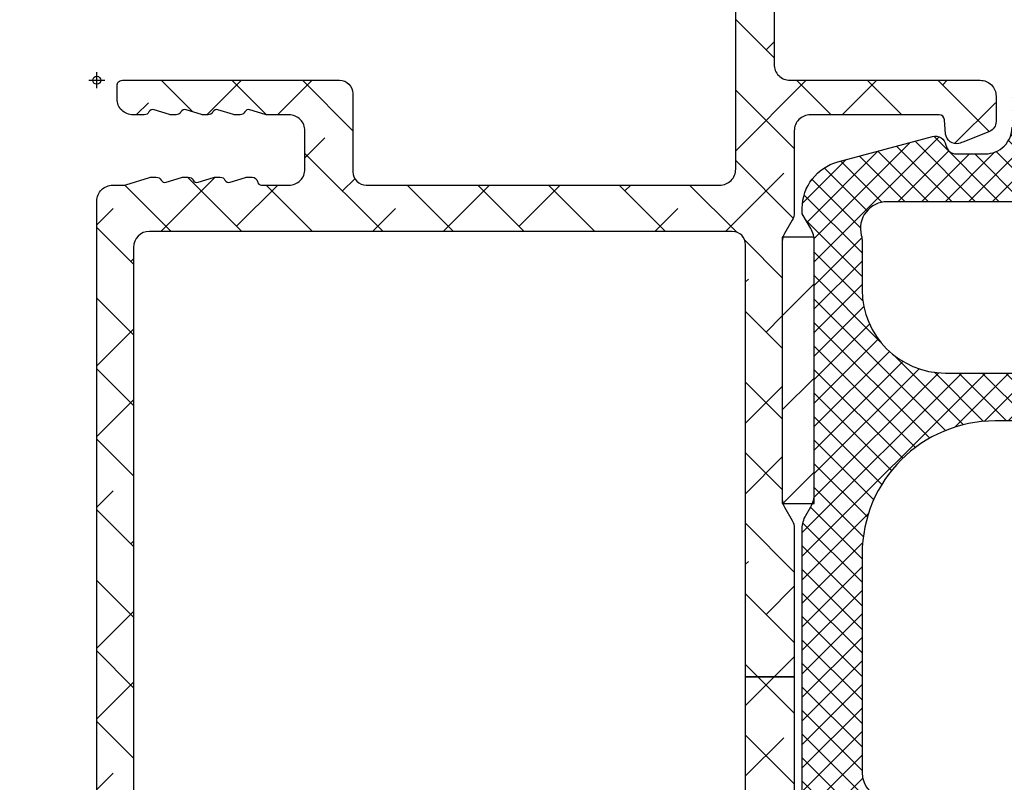
# Model space of a CAD drawing. Units: inches. Extents: x 0 to 402, y -384 to -126.
# Drawn here: x 60 to 62, y -212 to -210 of the extents above; entities that cross this region are included whole.
import ezdxf

# ---------------------------------------------------------------- set-up
doc = ezdxf.new("R2010")
doc.units = ezdxf.units.IN
doc.header["$MEASUREMENT"] = 0
doc.header["$PDMODE"] = 34
doc.header["$PDSIZE"] = 0.015
doc.layers.get('0').update_dxf_attribs({"linetype": 'CONTINUOUS'})
doc.layers.get('Defpoints').update_dxf_attribs({"color": 253, "linetype": 'CONTINUOUS'})
for name, color, linetype in [('ZP-ANNO-DIMS', 2, 'CONTINUOUS'), ('ZP-SECT-ALHA', 142, 'CONTINUOUS'), ('ZP-SECT-ALUM-WDWDR', 94, 'CONTINUOUS'), ('ZP-SECT-FBHA', 124, 'CONTINUOUS'), ('ZP-SECT-FIBG', 130, 'CONTINUOUS'), ('ZP-SECT-WSTP', 40, 'CONTINUOUS')]:
    doc.layers.add(name, color=color, linetype=linetype)
doc.layers.add('ZP-ANNO-NPLT', color=7, linetype='CONTINUOUS', plot=False)
doc.styles.get("Standard").update_dxf_attribs({"font": 'arial.ttf'})
doc.dimstyles.new('3 inch Tick', dxfattribs={"dimtxt": 0.25, "dimasz": 0.125, "dimexe": 0.09375, "dimexo": 0.25, "dimgap": 0.0875, "dimtad": 1, "dimdec": 4, "dimzin": 10, "dimdsep": 46, "dimlunit": 5, "dimtxsty": 'Standard', "dimblk1": 'ARCHTICK', "dimblk2": 'ARCHTICK', "dimsah": 1, "dimcen": 0.09, "dimclrd": 256, "dimclre": 256, "dimclrt": 255, "dimadec": 3, "dimazin": 2, "dimtfac": 0.75, "dimtdec": 4, "dimtofl": 0, "dimtmove": 2, "dimatfit": 3, "dimfxl": 1, "dimfrac": 2, "dimtolj": 1, "dimtzin": 0, "dimlwd": -1, "dimlwe": -1, "dimarcsym": 0})

# ---------------------------------------------------------------- blocks, each defined once
blk = doc.blocks.new('101CS - VIN25 WS VUE MSW Exterior Head')
at = {"layer": 'ZP-SECT-ALHA'}
h = blk.add_hatch(dxfattribs=at)
h.set_pattern_fill('ANSI38', color=256, scale=0.75, angle=-90.00000000000006)
h.set_pattern_definition([(314.9999999999999, (-189.8695495921358, 220.6530211737197), (0.0662912607362389, 0.0662912607362388), []), (44.99999999999996, (-189.8695495921358, 220.6530211737197), (0.066291260736239, 0.1988737822087164), [0.234375, -0.140625])])
edge = h.paths.add_edge_path()
edge.add_line((1.310005875589638, -1.120999023869529), (1.310005875589638, -1.899998822824073))
edge.add_arc((1.370005924871009, -1.90000234268069), 0.0600000493846154, 179.9966387872878, 360.0033612126037)
edge.add_arc((1.475004753846032, -1.900001724988269), 0.0449987797872389, 109.47048477135101, 179.9963047497229, ccw=False)
edge.add_arc((1.480004823248888, -1.914146239456381), 0.0600010457280052, 0.001789870170227914, 109.4699740486677, ccw=False)
edge.add_line((1.540005868947616, -1.914144365076055), (1.540005868947616, -2.020001268026049))
edge.add_arc((1.510007708040599, -2.020002545130306), 0.0299981609342024, -90.0035596864605, 0.0024392389955778526, ccw=False)
edge.add_line((1.510005844307386, -2.050000706006613), (0.0300058998015516, -2.050000706006613))
edge.add_arc((0.030004536743466, -2.020002044444933), 0.0299986615926474, 179.998517082786, 270.00260336533074, ccw=False)
edge.add_line((5.8751608663e-06, -2.020001268025936), (5.8751608663e-06, -0.2269998148956631))
edge.add_arc((0.030004536743466, -0.226999038476666), 0.0299986615926473, 89.99739663466931, 180.0014829172141, ccw=False)
edge.add_line((0.0300058998015516, -0.1970003769149855), (0.0518035397787458, -0.1970003769149855))
edge.add_arc((0.0517970771027574, -0.186931653069112), 0.0100687259199286, 270.0367756642559, 287.4739674927929)
edge.add_line((0.0548204380463062, -0.1965357423156604), (0.0992722413795377, -0.1824652925240855))
edge.add_arc((0.1022956023236869, -0.1920693817720751), 0.0100687259214836, 90.036775665079, 107.4739674935893, ccw=False)
edge.add_line((0.1022891396475529, -0.1820006579246467), (0.1117845226150962, -0.1820006579246467))
edge.add_arc((0.1117840102089833, -0.1919984643393597), 0.0099978064278438, 26.371774375070515, 89.99706348508653, ccw=False)
edge.add_arc((0.1279055285538406, -0.1840026722438895), 0.0079976389237345, 206.3903717137921, 287.5851696798864)
edge.add_line((0.1303218004879341, -0.1916265727085431), (0.1592667173924269, -0.1824652925240855))
edge.add_arc((0.1622900783359769, -0.1920693817706414), 0.0100687259199361, 90.0367756642625, 107.47396749278639, ccw=False)
edge.add_line((0.1622836156599874, -0.1820006579247604), (0.1717784119679777, -0.1820006579246467))
edge.add_arc((0.1717778995618637, -0.1919984643393615), 0.0099978064278457, 26.371774375076996, 89.99706348507988, ccw=False)
edge.add_arc((0.1878994179067221, -0.1840026722438895), 0.0079976389237345, 206.3903717137921, 287.5851696798864)
edge.add_line((0.1903156898408156, -0.1916265727085431), (0.2192606067453084, -0.1824652925240855))
edge.add_arc((0.2222839676892291, -0.1920693817705847), 0.0100687259199934, 90.03677566637162, 107.47396749489519, ccw=False)
edge.add_line((0.2222775050128689, -0.1820006579246467), (0.2317723013208592, -0.1820006579246467))
edge.add_arc((0.2317717889145198, -0.1919984643389917), 0.0099978064274759, 26.37177437376232, 89.99706348378828, ccw=False)
edge.add_arc((0.2478933072593763, -0.1840026722436242), 0.0079976389240561, 206.3903717147708, 287.5851696808649)
edge.add_line((0.2503095791936971, -0.1916265727085431), (0.2792987889162646, -0.1824512126877664))
edge.add_arc((0.2823215618526676, -0.1920514839687863), 0.0100649075949174, 90.03344230899808, 107.47730085226871, ccw=False)
edge.add_line((0.282315687183825, -0.1819865780883276), (0.291766190673286, -0.1819865780883276))
edge.add_arc((0.2917648090994523, -0.1919870707895561), 0.0100004927966611, 9.557972029333484, 89.99208455506948, ccw=False)
edge.add_arc((0.3095142326723131, -0.1890022202702817), 0.0079981568139889, 189.5307799332813, 270.0117843629757)
edge.add_line((0.3095158777006759, -0.1970003769150992), (0.3609653596992643, -0.1970003769149855))
edge.add_arc((0.360967223432357, -0.1670022160385579), 0.0299981609343228, 269.9964403137695, 360.0024392391994)
edge.add_line((0.3909653843394949, -0.1670009389341942), (0.3909653843399496, -0.0950013491247148))
edge.add_arc((0.3609672234324775, -0.0950000720209127), 0.029998160934657, 359.9975607618731, 450.0035596873291)
edge.add_line((0.3609653596988096, -0.0650019111441509), (0.3195160814672704, -0.0650019111440372))
edge.add_arc((0.319507950443944, -0.0551230148528342), 0.0098788996374032, 252.2680037410079, 270.0471584274993, ccw=False)
edge.add_line((0.3164991831997099, -0.0645325832656738), (0.2875557329450089, -0.0553759963602545))
edge.add_arc((0.2851398819633604, -0.0629983058080675), 0.0079959950777718, 72.41426135920833, 153.6165101974025)
edge.add_arc((0.2690194093432925, -0.0550041047547812), 0.009997806391542, 270.00125533308386, 333.62822568462093, ccw=False)
edge.add_line((0.2690196283921864, -0.0650019111439235), (0.2595233654344042, -0.0650019111440372))
edge.add_arc((0.2595152344110756, -0.0551230148528486), 0.0098788996373888, 252.26800374099508, 270.0471584275126, ccw=False)
edge.add_line((0.2565064671668438, -0.0645325832656738), (0.2275630169121428, -0.0553759963602545))
edge.add_arc((0.2251471934963361, -0.0629988870861109), 0.007996540864318, 72.41570799152603, 153.6138008464822)
edge.add_arc((0.2090263999529616, -0.0550041047294794), 0.0099978064276887, 270.0029365137161, 333.6282256240266, ccw=False)
edge.add_line((0.2090269123588655, -0.0650019111440372), (0.1995306494015381, -0.0650019111441509))
edge.add_arc((0.1995225183783444, -0.0551230148514589), 0.0098788996388921, 252.268003740192, 270.0471584267226, ccw=False)
edge.add_line((0.1965137511335229, -0.0645325832656738), (0.1675703008788218, -0.0553759963601408))
edge.add_arc((0.1651544774630815, -0.0629988870860541), 0.0079965408643522, 72.415707992102, 153.6138008470582)
edge.add_arc((0.1490336839198669, -0.0550041047298441), 0.009997806427324, 270.0029365150258, 333.6282256253232, ccw=False)
edge.add_line((0.1490341963259993, -0.0650019111440372), (0.1395379333682172, -0.0650019111439235))
edge.add_arc((0.1395298023443011, -0.0551230148513163), 0.0098788996388079, 252.2680037444345, 270.0471584309126, ccw=False)
edge.add_line((0.136521035100202, -0.0645325832656738), (0.1075775848459557, -0.0553759963601408))
edge.add_arc((0.105161575170182, -0.0629984485988923), 0.0079961791429081, 72.41348652282588, 153.6160223163343)
edge.add_arc((0.0890409678867745, -0.0550041047294794), 0.0099978064276887, 270.0029365137161, 333.6282256240266, ccw=False)
edge.add_line((0.0890414802926785, -0.0650019111440372), (0.0680059114571918, -0.0650019111440372))
edge.add_arc((0.0680045483993405, -0.0350032495825773), 0.0299986615924268, 179.9985170823647, 270.00260336488344, ccw=False)
edge.add_line((0.0380058868169613, -0.0350024731633596), (0.0380058868169613, -0.0100013770865246))
edge.add_arc((0.048004773227419, -0.0099988867195796), 0.0099988867205886, 89.9991746393232, 180.0142703403741, ccw=False)
edge.add_line((0.0480049172639952, -2.84e-14), (0.4559655355043902, 8.53e-14))
edge.add_arc((0.4559667404404001, -0.0249987179046917), 0.0249987179338159, -0.005450648407077097, 90.00276165154389, ccw=False)
edge.add_line((0.4809654582610961, -0.0250010960767497), (0.4809654582615508, -0.1719992808381505))
edge.add_arc((0.5059641760822498, -0.1720016590102057), 0.0249987179338187, 179.9945493515994, 270.0027616515375)
edge.add_line((0.5059653810182568, -0.1970003769149855), (1.17000595615417, -0.1970003769149855))
edge.add_arc((1.170007319212025, -0.167001715353529), 0.0299986615924234, 269.9973966351099, 360.0014829176418)
edge.add_line((1.200005980794401, -0.1670009389343079), (1.200005980794401, 1.467499103137555))
edge.add_arc((1.236005922364199, 1.467501303045005), 0.0359999416370152, -0.0035012673091046054, 180.0035012671282, ccw=False)
edge.add_line((1.272005863933998, 1.467499103137441), (1.272005863933543, 0.0299994379807629))
edge.add_arc((1.302004024840898, 0.0299981608766163), 0.0299981609345399, 179.9975607612152, 270.0035596866844)
edge.add_line((1.302005888574228, -2.84e-14), (1.659005859134765, 8.53e-14))
edge.add_arc((1.659007472532298, -0.0299984112167979), 0.0299984112602697, -0.0019610784714814145, 90.00308152550241, ccw=False)
edge.add_line((1.689005883774996, -0.029999437980706), (1.689005883774996, -0.0776456041852782))
edge.add_arc((1.669007557787484, -0.0776461954121628), 0.0199983259962513, -68.00327562775658, 0.0016938820397172094, ccw=False)
edge.add_line((1.676498002488358, -0.0961887486569424), (1.6286484119816, -0.1155203639638387))
edge.add_arc((1.599241134064244, -0.0426416663491034), 0.0785881197162055, 284.81303925959094, 291.9745648803738, ccw=False)
edge.add_arc((1.614228567034537, -0.0992818809135326), 0.0199985576935747, 184.9941208588229, 284.78907501576214, ccw=False)
edge.add_line((1.594305931146834, -0.1010228258033123), (1.591952838497206, -0.0741303383768184))
edge.add_arc((1.581997780698124, -0.0749943944996094), 0.0099924856150208, 4.960594846236328, 90.03853027426847)
edge.add_line((1.581991060950429, -0.0650019111440372), (1.340005900230778, -0.0650019111441509))
edge.add_arc((1.34000403649711, -0.0950000720209127), 0.029998160934657, 89.996440312671, 180.0024392381268)
edge.add_line((1.310005875589638, -0.0950013491247148), (1.310005875590093, -0.2479928508919613))
edge.add_arc((1.279992871252573, -0.2479891394992632), 0.0300130045669938, 330.00677134357267, 359.9929148333755, ccw=False)
edge.add_line((1.305986668972025, -0.2629925698823001), (1.291525210392308, -0.2880405987470169))
edge.add_arc((1.317476561435446, -0.3030326554519144), 0.0299705586402237, 149.9850379172969, 180.0146482631098)
edge.add_line((1.287506003774694, -0.3030403177374694), (1.28750600377424, -0.7869642930492377))
edge.add_arc((1.317510970902934, -0.7869627352446463), 0.0300049671691336, 180.0029746950871, 209.9973391245061)
edge.add_line((1.291525210391853, -0.80196401203969), (1.305986668972479, -0.8270120409042931))
edge.add_arc((1.28002729979526, -0.8420062460843684), 0.0299785763014421, -0.010538127485972382, 30.01085194405522, ccw=False)
edge.add_line((1.310005875589638, -0.842011759894632), (1.310005875589638, -1.120999023869529))
edge.add_line((1.310005875589638, -1.120999023869529), (1.218565845071395, -1.120999023869529))
edge.add_line((1.218565845071395, -1.120999023869529), (1.218565845071395, -0.3089397691676652))
edge.add_arc((1.193559113753053, -0.3089454041170603), 0.0250067319532243, 0.0129108762171767, 89.98440012770133)
edge.add_line((1.193565922314235, -0.2839386730907165), (0.098946058503941, -0.2839386730906028))
edge.add_arc((0.0989522074285354, -0.3139448460948672), 0.0300061736342893, 90.01174116482035, 179.996101357441)
edge.add_line((0.0689460338637105, -0.3139428043503187), (0.0689460338637105, -1.933058278571508))
edge.add_arc((0.0989522074284183, -1.933056236826849), 0.0300061736341722, 180.0038986427693, 269.9882588354033)
edge.add_line((0.098946058503941, -1.963062409830996), (1.18856582043071, -1.963062409830882))
edge.add_arc((1.18855967150646, -1.933056236826508), 0.0300061736343997, 270.0117411641627, 359.9961013567961)
edge.add_line((1.218565845071395, -1.933058278571394), (1.218565845071395, -1.120999023869529))
edge.add_line((1.218565845071395, -1.120999023869529), (1.310005875589638, -1.120999023869529))
at = {"layer": 'ZP-SECT-FBHA'}
h = blk.add_hatch(dxfattribs=at)
h.set_pattern_fill('ANSI37', color=256, scale=0.25, style=0)
h.set_pattern_definition([(45, (0, 0), (-0.0220970869120796, 0.0220970869120796), []), (135, (0, 0), (-0.0220970869120796, -0.0220970869120796), [])])
edge = h.paths.add_edge_path()
edge.add_line((4.31000558841589, -0.8423687193998431), (4.31000558841589, -1.900000035499857))
edge.add_arc((4.370005588415835, -1.900000035499857), 0.0599999999999454, 180, 360)
edge.add_arc((4.475005588416021, -1.900000035500151), 0.0450000000002397, 109.47122063382221, 179.999999999626, ccw=False)
edge.add_arc((4.480005588424426, -1.914142171111621), 0.0599999999914818, 1.1263921351201134e-08, 109.4712206454598, ccw=False)
edge.add_line((4.540005588415908, -1.914142171099825), (4.540005588416363, -2.00000003549988))
edge.add_arc((4.490005588416238, -2.000000035499823), 0.0500000000001251, 269.99999999993486, 359.99999999993486, ccw=False)
edge.add_line((4.490005588416181, -2.050000035499948), (4.155005634615747, -2.050000035499948))
edge.add_arc((4.155005634616031, -1.990000035500173), 0.0599999999997749, 179.9999999997286, 269.9999999997286, ccw=False)
edge.add_line((4.095005634616256, -1.990000035499889), (4.095005634616256, -1.882350268999886))
edge.add_arc((4.127505634616056, -1.882350268999886), 0.0324999999997999, 0, 180, ccw=False)
edge.add_line((4.160005634615856, -1.882350268999886), (4.160005634615856, -1.895122067399967))
edge.add_arc((4.190005634616056, -1.895122067399967), 0.0300000000002001, 180, 360)
edge.add_line((4.220005634616256, -1.895122067399967), (4.220005634616256, -1.644822534499922))
edge.add_arc((4.190005634616056, -1.644822534499922), 0.0300000000002001, 0, 180)
edge.add_line((4.160005634615856, -1.644822534499922), (4.160005634615856, -1.657350268999863))
edge.add_arc((4.127505634616056, -1.657350268999863), 0.0324999999997999, -180, 0, ccw=False)
edge.add_line((4.095005634616256, -1.657350268999863), (4.095005634616256, -1.54970050249986))
edge.add_arc((4.155005634616089, -1.549700502499661), 0.0599999999998326, 93.90956352488507, 180.00000000019, ccw=False)
edge.add_arc((4.147505634636498, -1.439956482180519), 0.049999999979722, 273.9095635025476, 359.9999999778527)
edge.add_line((4.19750563461622, -1.439956482199846), (4.19750563461622, -0.8900000354998667))
edge.add_arc((3.94750563461622, -0.8900000354998667), 0.25, 0, 90)
edge.add_line((3.94750563461622, -0.6400000354998668), (1.687505634616002, -0.6400000354998668))
edge.add_arc((1.687505634616002, -0.8900000354998667), 0.25, 90, 180)
edge.add_line((1.437505634616002, -0.8900000354998667), (1.437505634616002, -1.300360225099808))
edge.add_arc((1.487505634616006, -1.300360225099881), 0.0500000000000045, 179.9999999999168, 266.0904364752219)
edge.add_arc((1.480005634582858, -1.410104245469044), 0.0600000000331073, -2.9432499104586896e-08, 86.09043644587251, ccw=False)
edge.add_line((1.540005634615965, -1.410104245499866), (1.540005634615965, -1.482618787999882))
edge.add_arc((1.507505634615938, -1.482618787999882), 0.0325000000000273, -180, 0, ccw=False)
edge.add_line((1.475005634615911, -1.482618787999882), (1.475005634616366, -1.470104245499811))
edge.add_arc((1.445005634616165, -1.470104245499811), 0.0300000000002001, 0, 180)
edge.add_line((1.415005634615965, -1.470104245499811), (1.415005634615965, -1.720104245499811))
edge.add_arc((1.445005634615938, -1.720104245499811), 0.0299999999999727, 180, 360)
edge.add_line((1.475005634615911, -1.720104245499811), (1.475005634616366, -1.707589702999854))
edge.add_arc((1.507505634616165, -1.707589702999854), 0.0324999999997999, 0, 180, ccw=False)
edge.add_line((1.540005634615965, -1.707589702999854), (1.540005634615965, -1.78010424549987))
edge.add_arc((1.480005634616019, -1.780104245499846), 0.0599999999999466, 267.611984536678, 359.9999999999771, ccw=False)
edge.add_arc((1.475005634624254, -1.90000003359125), 0.0600000000082884, 87.61198454498293, 180.0000000082821)
edge.add_line((1.415005634615965, -1.900000033599923), (1.415005634615965, -1.910000033599914))
edge.add_arc((1.370005634615893, -1.910000033599914), 0.0450000000000728, -180, 0, ccw=False)
edge.add_line((1.32500563461582, -1.910000033599914), (1.32500563461582, -0.8423687191998681))
edge.add_arc((1.375005634604058, -0.8423687993971578), 0.049999999988302, 150.0000913784738, 179.9999081006754, ccw=False)
edge.add_line((1.331704324553641, -0.817368868462296), (1.340807057215727, -0.8016023473998359))
edge.add_arc((1.297505700965043, -0.7766024965609374), 0.0499999999511576, 330.0001973358708, 359.9999998407672)
edge.add_line((1.347505700916201, -0.7766024966998942), (1.347505700916201, -0.303397269499925))
edge.add_arc((1.297505700832027, -0.3033975871248789), 0.0500000000851831, 0.0003639713859691, 29.99985022508732)
edge.add_line((1.340807036446506, -0.2783977002747235), (1.325088145916026, -0.2511716188998037))
edge.add_line((1.325088145916026, -0.2511716188998037), (1.325088145916026, -0.2403191434998746))
edge.add_arc((1.415088145916079, -0.2403191434998345), 0.0900000000000527, 105.00000898222271, 180.0000000000255, ccw=False)
edge.add_line((1.391794418228357, -0.1533858227855092), (1.569829303816106, -0.1056814889998634))
edge.add_arc((1.575005687787959, -0.1250000047388097), 0.0200000000344993, 9.758964730982598, 105.0000090780853, ccw=False)
edge.add_arc((1.614426869859749, -0.1182198565703955), 0.0200000000295362, 189.7589645041483, 269.9999998749533)
edge.add_line((1.614426869816099, -0.1382198565999317), (1.669005729316097, -0.1382198565999317))
edge.add_arc((1.669005729316484, -0.0882198566001364), 0.0499999999997954, 269.999999999557, 359.9999999996613)
edge.add_line((1.719005729316279, -0.088219856600432), (1.719005729316279, -0.0299999999998875))
edge.add_arc((1.749005729316138, -0.0299999999997738), 0.029999999999859, 90.00000000021709, 180.0000000002171, ccw=False)
edge.add_line((1.749005729316024, 8.53e-14), (1.779005663016334, 8.53e-14))
edge.add_arc((1.779005663016221, -0.0299999999997738), 0.029999999999859, -2.1719870346714742e-10, 89.99999999978291, ccw=False)
edge.add_line((1.80900566301608, -0.0299999999998875), (1.80900566301608, -0.1782198635998213))
edge.add_arc((1.759005663015955, -0.1782198635997645), 0.0500000000001251, 269.99999999993486, 359.99999999993486, ccw=False)
edge.add_line((1.759005663015898, -0.2282198635998895), (1.484284238815973, -0.2282198635998895))
edge.add_arc((1.48428423881584, -0.2782198635999853), 0.0500000000000958, 89.99999999984733, 194.5825167127463)
edge.add_arc((1.387505634548688, -0.3033972695343521), 0.0500000000673142, 3.94505832446157e-08, 14.58251675234959, ccw=False)
edge.add_line((1.437505634616002, -0.303397269499925), (1.437505634616002, -0.3937500354999486))
edge.add_arc((1.593755634616002, -0.3937500354999486), 0.15625, 180, 270)
edge.add_line((1.593755634616002, -0.5500000354999486), (2.722005636815822, -0.5500000354999486))
edge.add_arc((2.722005636815879, -0.5000000354998236), 0.0500000000001251, 269.9999999999349, 359.9999999999349)
edge.add_line((2.772005636816004, -0.5000000354998804), (2.772005636816004, -0.0299999999998875))
edge.add_arc((2.802005636815863, -0.0299999999997738), 0.029999999999859, 90.00000000021709, 180.0000000002171, ccw=False)
edge.add_line((2.802005636815749, 8.53e-14), (2.929005635315945, 8.53e-14))
edge.add_arc((2.929005635316059, -0.0300000000000011), 0.0300000000000864, 2.1719870346714742e-10, 90.00000000021709, ccw=False)
edge.add_line((2.959005635316145, -0.0299999999998875), (2.959005635316145, -0.0600000435998993))
edge.add_arc((2.929005635316059, -0.0600000435997856), 0.0300000000000864, 269.99999999978286, 359.99999999978286, ccw=False)
edge.add_line((2.929005635315945, -0.090000043599872), (2.892005634615827, -0.090000043599872))
edge.add_arc((2.892005634615941, -0.120000043599731), 0.029999999999859, 90.00000000021711, 180.0000000002171)
edge.add_line((2.862005634616082, -0.1200000435998447), (2.862005634616082, -0.5000000354998804))
edge.add_arc((2.912005634616207, -0.5000000354998236), 0.0500000000001251, 180.0000000000651, 270.0000000000652)
edge.add_line((2.912005634616264, -0.5500000354999486), (4.04125563461622, -0.5500000354999486))
edge.add_arc((4.04125563461622, -0.3937500354999486), 0.15625, 270, 360)
edge.add_line((4.19750563461622, -0.3937500354999486), (4.19750563461622, -0.279281908399895))
edge.add_arc((4.247505634616049, -0.2792819083992121), 0.0499999999998293, 149.9998264489818, 180.0000000007825, ccw=False)
edge.add_line((4.204204440153091, -0.2542817772382762), (4.213306702515922, -0.2385163064998608))
edge.add_arc((4.170005508199549, -0.2135161752517834), 0.0499999999164533, 329.9998262785156, 359.9999998303164)
edge.add_line((4.220005508116003, -0.2135161753998602), (4.220005508116003, -0.0499999999998693))
edge.add_arc((4.2700055081159, -0.0499999999996987), 0.0499999999998977, 90.00000000019543, 180.0000000001954, ccw=False)
edge.add_line((4.27000550811573, 1.99e-13), (4.65918967441604, 8.53e-14))
edge.add_arc((4.659189674416154, -0.0300000000000011), 0.0300000000000864, 2.1719870346714742e-10, 90.00000000021709, ccw=False)
edge.add_line((4.68918967441624, -0.0299999999998875), (4.68918967441624, -0.0635122742998249))
edge.add_arc((4.659189674416098, -0.0635122742996358), 0.0300000000001424, 306.96157498673347, 359.9999999996389, ccw=False)
edge.add_line((4.677228053072497, -0.0874834423032383), (4.63271350471615, -0.1209807786998738))
edge.add_arc((4.620687918939631, -0.1050000000070252), 0.0200000000224556, 187.1808186988669, 306.96157495855994, ccw=False)
edge.add_arc((4.581001654779774, -0.1100000435587), 0.0199999999586005, 7.180818623564118, 89.9999998961638)
edge.add_line((4.58100165481602, -0.0900000436000994), (4.360005588416072, -0.090000043599872))
edge.add_arc((4.360005588415958, -0.1400000435999402), 0.0500000000000682, 89.99999999986973, 179.9999999998697)
edge.add_line((4.31000558841589, -0.1400000435998265), (4.31000558841589, -0.2376313460999029))
edge.add_arc((4.260005588416087, -0.2376313461006896), 0.0499999999998027, -29.999773706997985, 9.014797797135543e-10, ccw=False)
edge.add_line((4.30330695734375, -0.2626311750795196), (4.294204199316311, -0.2783977580999419))
edge.add_arc((4.337505568317224, -0.3033975869546981), 0.0500000000012033, 150.0002264581014, 180.000000166399)
edge.add_line((4.287505568316021, -0.3033975870999086), (4.287505568316021, -0.7766024966998942))
edge.add_arc((4.337505568316648, -0.7766024967012682), 0.0500000000006269, 179.9999999984255, 209.9998025030304)
edge.add_line((4.29420421195283, -0.8016023474431506), (4.303306944716325, -0.817368868599857))
edge.add_arc((4.260005588278667, -0.842368719487036), 0.0500000001372233, 9.99154963210458e-08, 29.99980260491401, ccw=False)
at = {"layer": 'ZP-SECT-WSTP'}
h = blk.add_hatch(dxfattribs=at)
h.set_pattern_fill('ANSI31', color=256, style=0)
h.set_pattern_definition([(45, (-189.8695495921358, 220.6530211737197), (-0.0883883476483185, 0.0883883476483185), [])])
h.paths.add_polyline_path([(1.347505759725606, -0.7950038796045931), (1.347505759725606, -0.2950007311822276), (1.287506003774467, -0.2950007311822276), (1.287506003774467, -0.7950038796045931)])
at = {"layer": 'ZP-ANNO-NPLT'}
blk.add_point((0, 0), dxfattribs=at)
blk.add_point((0, 0), dxfattribs=at)
at = {"layer": 'ZP-SECT-ALUM-WDWDR'}
for points in [[(5.8751608663e-06, -2.020001268025936), (5.8751608663e-06, -0.2269998148956631, -0.4142344514036131), (0.0300058998015516, -0.1970003769149855), (0.0518035397787458, -0.1970003769149855, 0.0762312548173188), (0.0548204380463062, -0.1965357423156604), (0.0992722413795377, -0.1824652925240855, -0.076231254817201), (0.1022891396475529, -0.1820006579246467), (0.1117845226150962, -0.1820006579246467, -0.2849767954381984), (0.1207413518424687, -0.1875575000038054, 0.3698854284863326), (0.1303218004879341, -0.1916265727085431), (0.1592667173924269, -0.1824652925240855, -0.0762312548172614), (0.1622836156599874, -0.1820006579247604), (0.1717784119679777, -0.1820006579246467, -0.284976795438137), (0.1807352411953502, -0.1875575000038054, 0.3698854284863326), (0.1903156898408156, -0.1916265727085431), (0.2192606067453084, -0.1824652925240855, -0.0762312548172598), (0.2222775050128689, -0.1820006579246467), (0.2317723013208592, -0.1820006579246467, -0.2849767954382462), (0.240729130547777, -0.1875575000038054, 0.3698854284863326), (0.2503095791936971, -0.1916265727085431), (0.2792987889162646, -0.1824512126877664, -0.0762605129551012), (0.282315687183825, -0.1819865780883276), (0.291766190673286, -0.1819865780883276, -0.3661168192939272), (0.3016264760660192, -0.1903265344856493, 0.3663488667119783), (0.3095158777006759, -0.1970003769150992), (0.3609653596992643, -0.1970003769149855, 0.4142442289185941), (0.3909653843394949, -0.1670009389341942), (0.3909653843399496, -0.0950013491247148, 0.4142442289187274), (0.3609653596988096, -0.0650019111441509), (0.3195160814672704, -0.0650019111440372, -0.077732191967377), (0.3164991831997099, -0.0645325832656738), (0.2875557329450089, -0.0553759963602545, 0.3699223874334587), (0.2779767509488806, -0.0594450690648785, -0.2849847270081286), (0.2690196283921864, -0.0650019111439235), (0.2595233654344042, -0.0650019111440372, -0.0777321919674914), (0.2565064671668438, -0.0645325832656738), (0.2275630169121428, -0.0553759963602545, 0.3699017721847291), (0.217983741586238, -0.0594450690651058, -0.2849767954395879), (0.2090269123588655, -0.0650019111440372), (0.1995306494015381, -0.0650019111441509, -0.0777321919675486), (0.1965137511335229, -0.0645325832656738), (0.1675703008788218, -0.0553759963601408, 0.3699017721847291), (0.1579910255529171, -0.0594450690651058, -0.2849767954395264), (0.1490341963259993, -0.0650019111440372), (0.1395379333682172, -0.0650019111439235, -0.077732191967318), (0.136521035100202, -0.0645325832656738), (0.1075775848459557, -0.0553759963601408, 0.3699238108505565), (0.097998309520051, -0.0594450690651058, -0.2849767954395879), (0.0890414802926785, -0.0650019111440372), (0.0680059114571918, -0.0650019111440372, -0.41423445140348), (0.0380058868169613, -0.0350024731633596), (0.0380058868169613, -0.0100013770865246, -0.4142907329631268), (0.0480049172639952, -2.84e-14), (0.4559655355043902, 8.53e-14, -0.4142555438713752), (0.4809654582610961, -0.0250010960767497), (0.4809654582615508, -0.1719992808381505, 0.4142555438713085), (0.5059653810182568, -0.1970003769149855), (1.17000595615417, -0.1970003769149855, 0.4142344514035466), (1.200005980794401, -0.1670009389343079), (1.200005980794401, 1.467499103137555, -1.000061110508167)], [(1.272005863933998, 1.467499103137441), (1.272005863933543, 0.0299994379807629, 0.4142442289187941), (1.302005888574228, -2.84e-14), (1.659005859134765, 8.53e-14, -0.414239340152586), (1.689005883774996, -0.029999437980706), (1.689005883774996, -0.0776456041852782, -0.3057543919839301), (1.676498002488358, -0.0961887486569424), (1.6286484119816, -0.1155203639638387, -0.0312582249833636), (1.619333426916625, -0.1186179279606279, -0.4652188887966985), (1.594305931146834, -0.1010228258033123), (1.591952838497206, -0.0741303383768184, 0.3892702668568814), (1.581991060950429, -0.0650019111440372), (1.340005900230778, -0.0650019111441509, 0.4142442289187274), (1.310005875589638, -0.0950013491247148), (1.310005875590093, -0.2479928508919613, -0.1315909897222851), (1.305986668972025, -0.2629925698823001), (1.291525210392308, -0.2880405987470169, 0.1317839386656019), (1.287506003774694, -0.3030403177374694), (1.28750600377424, -0.7869642930492377, 0.1316274816528791), (1.291525210391853, -0.80196401203969), (1.305986668972479, -0.8270120409042931, -0.1317474482104016), (1.310005875589638, -0.842011759894632), (1.310005875589638, -1.120999023869529), (1.218565845071395, -1.120999023869529), (1.218565845071395, -0.3089397691676652, 0.4140678243319541), (1.193565922314235, -0.2839386730907165), (0.098946058503941, -0.2839386730906028, 0.4141336147034526), (0.0689460338637105, -0.3139428043503187), (0.0689460338637105, -1.933058278571508, 0.4141336147035192)], [(1.218565845071395, -1.933058278571394), (1.218565845071395, -1.120999023869529), (1.310005875589638, -1.120999023869529), (1.310005875589638, -1.899998822824073, 1.000058665948555)]]:
    blk.add_lwpolyline(points, format="xyb", dxfattribs=at)
at = {"layer": 'ZP-SECT-FIBG'}
for points in [[(3.94750563461622, -0.6400000354998668), (1.687505634616002, -0.6400000354998668, 0.4142135623730951), (1.437505634616002, -0.8900000354998667), (1.437505634616002, -1.300360225099808, 0.3943663789127194), (1.484096543706812, -1.350243870708169, -0.3943663789127194)], [(1.32500563461582, -1.910000033599914), (1.32500563461582, -0.8423687191998681, -0.1316516840265156), (1.331704324553641, -0.817368868462296), (1.340807057215727, -0.8016023473998359, 0.1316516209166242), (1.347505700916201, -0.7766024966998942), (1.347505700916201, -0.303397269499925, 0.1316502170939854), (1.340807036446506, -0.2783977002747235), (1.325088145916026, -0.2511716188998037), (1.325088145916026, -0.2403191434998746, -0.3394542151550588), (1.391794418228357, -0.1533858227855092), (1.569829303816106, -0.1056814889998634, -0.4412664963634115), (1.594716278819589, -0.1216099306151648, 0.3651617312799527), (1.614426869816099, -0.1382198565999317), (1.669005729316097, -0.1382198565999317, 0.4142135623736278), (1.719005729316279, -0.088219856600432)], [(1.759005663015898, -0.2282198635998895), (1.484284238815973, -0.2282198635998895, 0.490882838756582), (1.43589493671044, -0.2908085665419833, -0.0637142391523975), (1.437505634616002, -0.303397269499925), (1.437505634616002, -0.3937500354999486, 0.4142135623730951), (1.593755634616002, -0.5500000354999486), (2.722005636815822, -0.5500000354999486, 0.4142135623730951)]]:
    blk.add_lwpolyline(points, format="xyb", dxfattribs=at)
at = {"layer": 'ZP-SECT-WSTP'}
blk.add_lwpolyline([(1.347505759725606, -0.7950038796045931), (1.347505759725606, -0.2950007311822276), (1.287506003774467, -0.2950007311822276), (1.287506003774467, -0.7950038796045931)], close=True, dxfattribs=at)
blk = doc.blocks.new('_ArchTick')
at = {"color": 0, "linetype": 'ByBlock', "const_width": 0.15}
blk.add_lwpolyline([(-0.5, -0.5), (0.5, 0.5)], dxfattribs=at)
blk = doc.blocks.new('*D660')
at = {"layer": 'Defpoints', "color": 0, "transparency": 16777216}
for p in [(61.45000598072721, -209.058998755318), (59.25412334589111, -210.5625000000001), (60.25000000000003, -210.5625000000001)]:
    blk.add_point(p, dxfattribs=at)
at = {"layer": 'ZP-ANNO-DIMS', "transparency": 16777216}
for p, q in [((60.12925508048613, -209.058998755318), (59.16037334589111, -209.058998755318)), ((59.25412334589111, -209.058998755318), (59.25412334589111, -210.5625000000001)), ((61.20000598072721, -209.058998755318), (60.37925508048613, -209.058998755318)), ((60.00000000000003, -210.5625000000001), (59.16037334589111, -210.5625000000001))]:
    blk.add_line(p, q, dxfattribs=at)
at = {"layer": 'ZP-ANNO-DIMS', "transparency": 16777216, "xscale": 0.125, "yscale": 0.125, "zscale": 0.125}
for p, rotation in [((59.25412334589111, -209.058998755318), 90), ((59.25412334589111, -210.5625000000001), 270)]:
    blk.add_blockref('_ArchTick', p, dxfattribs=dict(at, rotation=rotation))
at = {"layer": 'ZP-ANNO-DIMS', "color": 255, "transparency": 16777216, "char_height": 0.25, "attachment_point": 5, "rotation": 90}
for s, insert in [('\\A1;1 1/2"', (59.03736004439036, -209.810749377659)), ('\\A1;[38]', (59.50183821628666, -209.810749377659))]:
    blk.add_mtext(s, dxfattribs=dict(at, insert=insert))
blk = doc.blocks.new('*D632')
at = {"layer": 'Defpoints', "color": 0, "transparency": 16777216}
for p in [(61.45000598072718, -208.3125000000011), (61.45000598072718, -209.0589987553179), (60.25, -210.5625)]:
    blk.add_point(p, dxfattribs=at)
at = {"layer": 'ZP-ANNO-DIMS', "transparency": 16777216}
for p, q in [((60.25, -210.3125), (60.25, -208.2187500000011)), ((61.45000598072718, -208.8089987553179), (61.45000598072718, -208.2187500000011)), ((60.25, -208.3125000000011), (61.45000598072718, -208.3125000000011))]:
    blk.add_line(p, q, dxfattribs=at)
at = {"layer": 'ZP-ANNO-DIMS', "transparency": 16777216, "xscale": 0.125, "yscale": 0.125, "zscale": 0.125, "rotation": 180}
blk.add_blockref('_ArchTick', (60.25, -208.3125000000011), dxfattribs=at)
at = {"layer": 'ZP-ANNO-DIMS', "transparency": 16777216, "xscale": 0.125, "yscale": 0.125, "zscale": 0.125}
blk.add_blockref('_ArchTick', (61.45000598072718, -208.3125000000011), dxfattribs=at)
at = {"layer": 'ZP-ANNO-DIMS', "color": 255, "transparency": 16777216, "char_height": 0.25, "attachment_point": 5}
for s, insert in [('\\A1;1 3/16"', (60.85000299036359, -208.0956514324704)), ('\\A1;[30]', (60.85000299036359, -208.5602148703967))]:
    blk.add_mtext(s, dxfattribs=dict(at, insert=insert))
blk = doc.blocks.new('*D633')
at = {"layer": 'Defpoints', "color": 0, "transparency": 16777216}
for p in [(60.25000000000003, -210.5625000000001), (59.25412334589118, -212.6125007060377), (60.25000587516089, -212.6125007060377)]:
    blk.add_point(p, dxfattribs=at)
at = {"layer": 'ZP-ANNO-DIMS', "transparency": 16777216}
for p, q in [((60.00000000000003, -210.5625000000001), (59.16037334589119, -210.5625000000001)), ((59.25412334589118, -210.5625000000001), (59.25412334589118, -212.6125007060377)), ((60.0000058751609, -212.6125007060377), (59.16037334589119, -212.6125007060377))]:
    blk.add_line(p, q, dxfattribs=at)
at = {"layer": 'ZP-ANNO-DIMS', "transparency": 16777216, "xscale": 0.125, "yscale": 0.125, "zscale": 0.125}
for p, rotation in [((59.25412334589118, -210.5625000000001), 90), ((59.25412334589118, -212.6125007060377), 270)]:
    blk.add_blockref('_ArchTick', p, dxfattribs=dict(at, rotation=rotation))
at = {"layer": 'ZP-ANNO-DIMS', "color": 255, "transparency": 16777216, "char_height": 0.25, "attachment_point": 5, "rotation": 90}
for s, insert in [('\\A1;2 1/16"', (59.03736004439043, -211.5875003530188)), ('\\A1;[52]', (59.50183821628674, -211.5875003530188))]:
    blk.add_mtext(s, dxfattribs=dict(at, insert=insert))
blk = doc.blocks.new('*D634')
at = {"layer": 'Defpoints', "color": 0, "transparency": 16777216}
for p in [(60.25000000000003, -210.5625000000001), (58.2541233458914, -215.5242412772324), (61.87180788292116, -215.5242412772324)]:
    blk.add_point(p, dxfattribs=at)
at = {"layer": 'ZP-ANNO-DIMS', "transparency": 16777216}
for p, q in [((60.00000000000003, -210.5625000000001), (58.1603733458914, -210.5625000000001)), ((58.2541233458914, -210.5625000000001), (58.2541233458914, -215.5242412772324)), ((61.62180788292116, -215.5242412772324), (58.1603733458914, -215.5242412772324))]:
    blk.add_line(p, q, dxfattribs=at)
at = {"layer": 'ZP-ANNO-DIMS', "transparency": 16777216, "xscale": 0.125, "yscale": 0.125, "zscale": 0.125}
for p, rotation in [((58.2541233458914, -210.5625000000001), 90), ((58.2541233458914, -215.5242412772324), 270)]:
    blk.add_blockref('_ArchTick', p, dxfattribs=dict(at, rotation=rotation))
at = {"layer": 'ZP-ANNO-DIMS', "color": 255, "transparency": 16777216, "char_height": 0.25, "attachment_point": 5, "rotation": 90}
for s, insert in [('\\A1;4 15/16"', (58.03736004439064, -213.0433706386162)), ('\\A1;[126]', (58.50183821628696, -213.0433706386162))]:
    blk.add_mtext(s, dxfattribs=dict(at, insert=insert))
blk = doc.blocks.new('*D622')
at = {"layer": 'Defpoints', "color": 0, "transparency": 16777216}
for p in [(61.45000598072718, -208.3125000000011), (61.45000598072718, -209.0589987553179), (71.44310516516495, -210.5625)]:
    blk.add_point(p, dxfattribs=at)
at = {"layer": 'ZP-ANNO-DIMS', "transparency": 16777216}
for p, q in [((61.45000598072718, -208.8089987553179), (61.45000598072718, -208.2187500000011)), ((71.44310516516495, -210.3125), (71.44310516516495, -208.2187500000011)), ((71.44310516516495, -208.3125000000011), (61.45000598072718, -208.3125000000011))]:
    blk.add_line(p, q, dxfattribs=at)
at = {"layer": 'ZP-ANNO-DIMS', "transparency": 16777216, "xscale": 0.125, "yscale": 0.125, "zscale": 0.125, "rotation": 180}
blk.add_blockref('_ArchTick', (61.45000598072718, -208.3125000000011), dxfattribs=at)
at = {"layer": 'ZP-ANNO-DIMS', "transparency": 16777216, "xscale": 0.125, "yscale": 0.125, "zscale": 0.125}
blk.add_blockref('_ArchTick', (71.44310516516495, -208.3125000000011), dxfattribs=at)
at = {"layer": 'ZP-ANNO-DIMS', "color": 255, "transparency": 16777216, "char_height": 0.25, "attachment_point": 5}
for s, insert in [('\\A1;10"', (66.44655557294607, -208.0973567530707)), ('\\A1;[254]', (66.44655557294607, -208.5602148703967))]:
    blk.add_mtext(s, dxfattribs=dict(at, insert=insert))
blk = doc.blocks.new('*D624')
at = {"layer": 'Defpoints', "color": 0, "transparency": 16777216}
for p in [(57.23606871272494, -210.5625000000001), (60.25000000000003, -210.5625000000001), (60.25000000019801, -223.6149986229105)]:
    blk.add_point(p, dxfattribs=at)
at = {"layer": 'ZP-ANNO-DIMS', "transparency": 16777216}
for p, q in [((60.00000000000003, -210.5625000000001), (57.14231871272494, -210.5625000000001)), ((57.23606871272494, -210.5625000000001), (57.23606871272494, -215.4859140522354)), ((57.23606871272494, -223.6149986229105), (57.23606871272494, -218.2640859485519)), ((60.00000000019801, -223.6149986229105), (57.14231871272494, -223.6149986229105))]:
    blk.add_line(p, q, dxfattribs=at)
at = {"layer": 'ZP-ANNO-DIMS', "transparency": 16777216, "xscale": 0.125, "yscale": 0.125, "zscale": 0.125}
for p, rotation in [((57.23606871272494, -210.5625000000001), 90), ((57.23606871272494, -223.6149986229105), 270)]:
    blk.add_blockref('_ArchTick', p, dxfattribs=dict(at, rotation=rotation))
at = {"layer": 'ZP-ANNO-DIMS', "color": 255, "transparency": 16777216, "insert": (57.23606871272302, -216.8750000003936), "char_height": 0.25, "attachment_point": 5, "rotation": 90}
blk.add_mtext('\\A1;FRAME HEIGHT', dxfattribs=at)

msp = doc.modelspace()

# ---------------------------------------------------------------- linework, layer by layer
at = {"layer": 'ZP-ANNO-NPLT'}
msp.add_point((60.25, -210.5625), dxfattribs=at)
msp.add_point((60.25, -210.5625), dxfattribs=at)

# ---------------------------------------------------------------- block references
msp.add_blockref('101CS - VIN25 WS VUE MSW Exterior Head', (60.25, -210.5625))

# ---------------------------------------------------------------- dimensions: what is measured, and where the dimension line sits
at = {"layer": 'ZP-ANNO-DIMS'}
dim = msp.add_linear_dim(base=(61.45000598072718, -208.3125000000011), p1=(60.25, -210.5625), p2=(61.45000598072718, -209.0589987553179), dimstyle='3 inch Tick', override={"dimpost": '"\\X'}, dxfattribs=at)
dim.commit()
dim.dimension.update_dxf_attribs({"geometry": '*D632', "text_midpoint": (60.85000299036359, -208.3125000000011), "dimtype": 160})
for base, p1, p2, angle, picture, middle in [((61.45000598072718, -208.3125000000011), (71.44310516516495, -210.5625), (61.45000598072718, -209.0589987553179), 180, '*D622', (66.44655557294607, -208.3125000000011)), ((59.25412334589111, -210.5625000000001), (61.45000598072718, -209.0589987553179), (60.25, -210.5625), 270, '*D660', (59.25412334589103, -209.810749377659)), ((58.2541233458914, -215.5242412772324), (60.25, -210.5625), (61.87180788292113, -215.5242412772323), 270, '*D634', (58.25412334589132, -213.0433706386162)), ((59.25412334589118, -212.6125007060377), (60.25, -210.5625), (60.25000587516086, -212.6125007060376), 270, '*D633', (59.25412334589111, -211.5875003530188))]:
    dim = msp.add_linear_dim(base=base, p1=p1, p2=p2, angle=angle, dimstyle='3 inch Tick', override={"dimpost": '"\\X'}, dxfattribs=at)
    dim.commit()
    dim.dimension.update_dxf_attribs({"geometry": picture, "text_midpoint": middle})
dim = msp.add_linear_dim(base=(57.23606871272494, -210.5625000000001), p1=(60.25000000019798, -223.6149986229104), p2=(60.25, -210.5625), angle=90, text='FRAME HEIGHT', dimstyle='3 inch Tick', override={"dimpost": '"\\X'}, dxfattribs=at)
dim.commit()
dim.dimension.update_dxf_attribs({"geometry": '*D624', "text_midpoint": (57.23606871272302, -216.8750000003936), "dimtype": 160})

doc.saveas('drawing.dxf')
